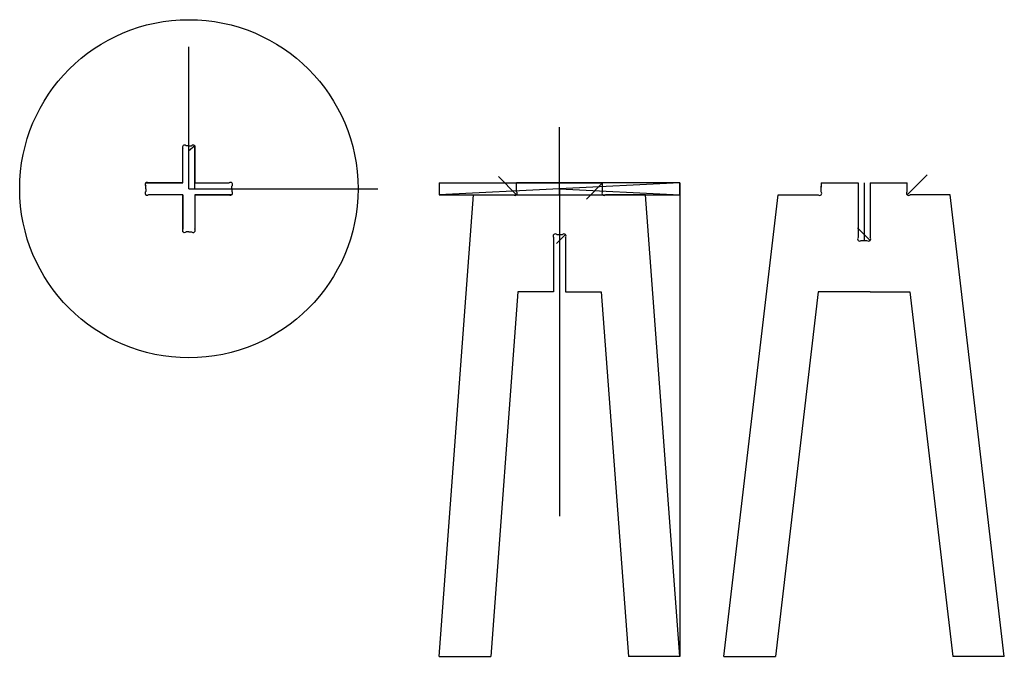
# Model space of a CAD drawing. Units: millimetres. Extents: x -250 to 1205, y -691 to 250.
import ezdxf

# ---------------------------------------------------------------- set-up
doc = ezdxf.new("R2010")
doc.units = ezdxf.units.MM
doc.layers.get('0').update_dxf_attribs({"linetype": 'CONTINUOUS'})

msp = doc.modelspace()

# ---------------------------------------------------------------- linework, layer by layer
for p, q in [((0, 0), (0, 209.9)), ((547.8, -9), (547.8, 90.8)), ((0, 0), (0, 86.9)), ((-8.8, 8.7), (-8.8, 59.4)), ((0, 63.5), (-3.9, 63.5)), ((8.7, 63.5), (-0.7, 55.6)), ((0, 63.5), (3.9, 63.5)), ((8.7, 0), (8.7, 63.5)), ((8.7, 63.5), (8.7, 8.7)), ((8.7, 8.7), (8.7, 59.4)), ((484.3, -9), (457.4, 17.9)), ((1061.3, -9), (1090.8, 20.6)), ((-63.5, 8.7), (-8.8, 8.7)), ((-63.5, 0), (-63.5, 3.9)), ((-63.5, 0), (-63.5, -3.9)), ((-8.8, 8.7), (-59.4, 8.7)), ((0, 0), (279.3, 0)), ((8.7, 8.7), (59.4, 8.7)), ((63.5, 0), (63.5, 3.9)), ((370, 8.5), (370, -9)), ((725.6, 8.5), (370, -9)), ((370, 8.5), (611.3, 8.5)), ((725.6, 8.5), (484.3, 8.5)), ((488.8, 8.5), (484.3, 8.5)), ((484.3, 4), (484.3, 8.5)), ((484.3, -4.5), (484.3, 4)), ((547.8, 8.5), (488.8, 8.5)), ((547.8, 8.5), (606.8, 8.5)), ((547.8, 8.5), (606.8, 8.5)), ((611.3, 8.5), (587.5, -15.2)), ((606.8, 8.5), (611.3, 8.5)), ((611.3, 4), (611.3, 8.5)), ((611.3, -4.5), (611.3, 4)), ((611.3, -4.5), (611.3, 4)), ((611.3, -4.5), (611.3, 4)), ((725.6, -9), (725.6, 8.5)), ((725.6, 8.5), (725.6, -691.5)), ((934.3, 8.5), (934.3, 2.2)), ((934.3, 8.5), (939.8, 8.5)), ((934.3, -4.5), (934.3, 4)), ((938.8, 8.5), (989, 8.5)), ((989, 8.5), (989, -71.9)), ((997.8, 8.5), (997.8, -76.4)), ((1006.5, 8.5), (1006.5, -71.9)), ((1006.5, 8.5), (1056.8, 8.5)), ((1055.9, 8.5), (1061.3, 8.5)), ((1061.3, 4), (1061.3, 8.5)), ((1061.3, -4.5), (1061.3, 4)), ((-8.8, -8.8), (-59.4, -8.8)), ((-8.8, -63.5), (-8.8, -8.8)), ((-8.8, -8.8), (-8.8, -59.4)), ((8.7, -8.8), (8.7, -59.4)), ((63.5, -8.8), (8.7, -8.8)), ((8.7, -8.8), (59.4, -8.8)), ((63.5, 0), (63.5, -3.9)), ((370, -9), (725.6, -9)), ((370, -691.5), (420.8, -9)), ((420.8, -9), (479.8, -9)), ((484.3, -9), (522.2, -9)), ((547.7, -0.2), (725.6, -9)), ((547.7, -0.2), (547.7, -484)), ((674.8, -9), (615.8, -9)), ((725.6, -691.5), (674.8, -9)), ((790.6, -691.5), (870.8, -9)), ((870.8, -9), (929.8, -9)), ((1124.8, -9), (1065.8, -9)), ((1204.9, -691.5), (1124.8, -9)), ((1006.5, -76.4), (987.9, -57.8)), ((0, -63.5), (-3.9, -63.5)), ((0, -63.5), (3.9, -63.5)), ((539, -72.2), (539, -152.6)), ((556.5, -67.7), (543, -81.2)), ((543.5, -67.7), (552, -67.7)), ((556.5, -72.2), (556.5, -152.6)), ((993.5, -76.4), (1002, -76.4)), ((486.3, -152.6), (446.2, -691.5)), ((539, -152.6), (486.3, -152.6)), ((556.5, -152.6), (609.3, -152.6)), ((609.3, -152.6), (649.4, -691.5)), ((930.1, -152.6), (866.8, -691.5)), ((1006.5, -152.6), (930.1, -152.6)), ((1006.5, -152.6), (1065.4, -152.6)), ((1065.4, -152.6), (1128.7, -691.5)), ((370, -691.5), (446.2, -691.5)), ((725.6, -691.5), (649.4, -691.5)), ((790.6, -691.5), (866.8, -691.5)), ((1204.9, -691.5), (1128.7, -691.5))]:
    msp.add_line(p, q)
msp.add_circle((0, 0), 250)
for centre, radius, start, end in [((-6.3, 61.5), 3.17, 39.8607, 219.8607), ((6.3, 61.5), 3.17, -39.8607, 140.1393), ((-61.5, 6.3), 3.17, 50.1393, 230.1393), ((61.5, 6.3), 3.17, -50.1393, 129.8607), ((-61.5, -6.3), 3.17, 129.8607, 309.8607), ((61.5, -6.3), 3.17, -129.8607, 50.1393), ((482, -6.7), 3.17, -135, 45), ((613.5, -6.7), 3.17, 135, 315), ((932, -6.7), 3.18, -135, 45), ((1063.5, -6.7), 3.18, 135, 315), ((-6.3, -61.5), 3.17, 140.1393, 320.1393), ((6.3, -61.5), 3.17, -140.1393, 39.8607), ((541.3, -69.9), 3.17, 45, 225), ((554.3, -69.9), 3.17, -45, 135), ((991.3, -74.2), 3.17, 135, 315), ((1004.3, -74.2), 3.17, -135, 45)]:
    msp.add_arc(centre, radius, start, end)

doc.saveas('drawing.dxf')
